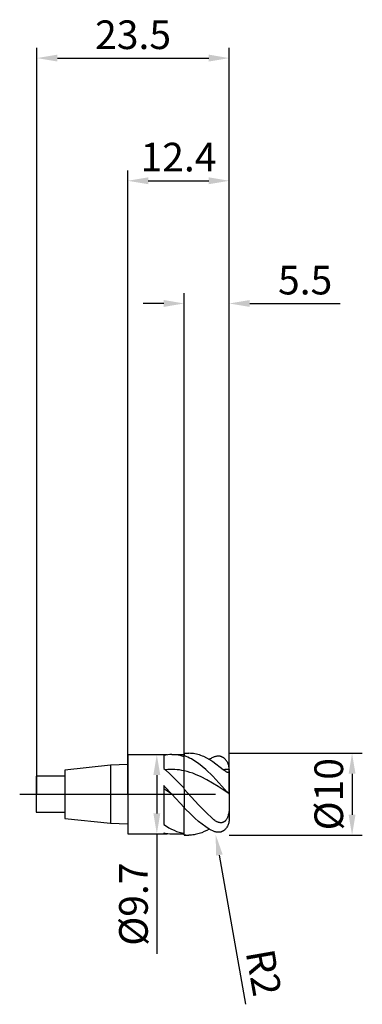
# Model space of a CAD drawing. Units: millimetres. Extents: x -13 to 29, y -26 to 95.
import ezdxf

# ---------------------------------------------------------------- set-up
doc = ezdxf.new("R2010")
doc.units = ezdxf.units.MM
doc.header["$PDMODE"] = 1
doc.linetypes.add('CENTER', pattern=[25.4, 12.7, -6.35, 0, -6.35])
doc.layers.get('DEFPOINTS').update_dxf_attribs({"linetype": 'CONTINUOUS'})
for name, color, linetype in [('1', 4, 'CONTINUOUS'), ('2', 7, 'CONTINUOUS'), ('4', 2, 'CENTER'), ('SK1', 4, 'CONTINUOUS'), ('SK2', 7, 'CONTINUOUS'), ('SK4', 2, 'CENTER')]:
    doc.layers.add(name, color=color, linetype=linetype)
doc.styles.add('SIMPLEX', font='simplex')
doc.dimstyles.get("Standard").update_dxf_attribs({"dimtxt": 3.5, "dimasz": 2.5, "dimexe": 1.25, "dimexo": 0, "dimtad": 1, "dimdsep": 46, "dimtxsty": 'SIMPLEX', "dimcen": 0, "dimazin": 2, "dimtfac": 1, "dimtofl": 0, "dimtmove": 0, "dimatfit": 3, "dimfxl": 1, "dimarcsym": 0})

# ---------------------------------------------------------------- blocks, each defined once
blk = doc.blocks.new('*D0')
at = {"layer": '2', "color": 0, "lineweight": -2}
for p, q in [((12.4, 5), (28.65, 5)), ((27.4, 2.5), (27.4, -2.5)), ((12.4, -5), (28.65, -5))]:
    blk.add_line(p, q, dxfattribs=at)
at = {"layer": '2', "color": 0}
for points in [[(27.82, 2.5), (26.98, 2.5), (27.4, 5)], [(26.98, -2.5), (27.82, -2.5), (27.4, -5)]]:
    blk.add_solid(points, dxfattribs=at)
at = {"layer": 'DEFPOINTS', "color": 0}
for p in [(12.4, 5), (12.4, -5), (27.4, -5)]:
    blk.add_point(p, dxfattribs=at)
at = {"layer": '2', "color": 0, "insert": (25.01, 0), "char_height": 3.5, "attachment_point": 5, "rotation": 90, "style": 'SIMPLEX'}
blk.add_mtext('%%c10', dxfattribs=at)
blk = doc.blocks.new('*D1')
at = {"layer": '2', "color": 0, "lineweight": -2}
for p, q in [((0, 0), (0, 76.25)), ((12.4, 0), (12.4, 76.25)), ((2.5, 75), (9.9, 75))]:
    blk.add_line(p, q, dxfattribs=at)
at = {"layer": '2', "color": 0}
for points in [[(2.5, 75.42), (2.5, 74.58), (0, 75)], [(9.9, 74.58), (9.9, 75.42), (12.4, 75)]]:
    blk.add_solid(points, dxfattribs=at)
at = {"layer": 'DEFPOINTS', "color": 0}
for p in [(12.4, 75), (0, 0), (12.4, 0)]:
    blk.add_point(p, dxfattribs=at)
at = {"layer": '2', "color": 0, "insert": (6.2, 77.44), "char_height": 3.5, "attachment_point": 5, "style": 'SIMPLEX'}
blk.add_mtext('12.4', dxfattribs=at)
blk = doc.blocks.new('*D2')
at = {"layer": '2', "color": 0, "lineweight": -2}
for p, q in [((6.9, 4.85), (6.9, 61.25)), ((12.4, 5), (12.4, 61.25)), ((4.4, 60), (1.9, 60)), ((14.9, 60), (25.94, 60))]:
    blk.add_line(p, q, dxfattribs=at)
at = {"layer": '2', "color": 0}
for points in [[(4.4, 59.58), (4.4, 60.42), (6.9, 60)], [(14.9, 60.42), (14.9, 59.58), (12.4, 60)]]:
    blk.add_solid(points, dxfattribs=at)
at = {"layer": 'DEFPOINTS', "color": 0}
for p in [(12.4, 60), (6.9, 4.85), (12.4, 5)]:
    blk.add_point(p, dxfattribs=at)
at = {"layer": '2', "color": 0, "insert": (21.67, 62.4), "char_height": 3.5, "attachment_point": 5, "style": 'SIMPLEX'}
blk.add_mtext('5.5', dxfattribs=at)
blk = doc.blocks.new('*D3')
at = {"layer": 'DEFPOINTS', "color": 0}
for p in [(12.4, 90), (-11.1, 0), (12.4, 0)]:
    blk.add_point(p, dxfattribs=at)
at = {"layer": 'SK2', "color": 0, "lineweight": -2}
for p, q in [((-11.1, 0), (-11.1, 91.25)), ((12.4, 0), (12.4, 91.25)), ((-8.6, 90), (9.9, 90))]:
    blk.add_line(p, q, dxfattribs=at)
at = {"layer": 'SK2', "color": 0}
for points in [[(-8.6, 90.42), (-8.6, 89.58), (-11.1, 90)], [(9.9, 89.58), (9.9, 90.42), (12.4, 90)]]:
    blk.add_solid(points, dxfattribs=at)
at = {"layer": 'SK2', "color": 0, "insert": (0.65, 92.4), "char_height": 3.5, "attachment_point": 5, "style": 'SIMPLEX'}
blk.add_mtext('23.5', dxfattribs=at)
blk = doc.blocks.new('*D4')
at = {"layer": '2', "color": 0, "lineweight": -2}
for p, q in [((3.45, 4.85), (4.8, 4.85)), ((3.55, 2.35), (3.55, -2.35)), ((3.45, -4.85), (4.8, -4.85)), ((3.55, -4.85), (3.55, -19.53))]:
    blk.add_line(p, q, dxfattribs=at)
at = {"layer": '2', "color": 0}
for points in [[(3.97, 2.35), (3.13, 2.35), (3.55, 4.85)], [(3.13, -2.35), (3.97, -2.35), (3.55, -4.85)]]:
    blk.add_solid(points, dxfattribs=at)
at = {"layer": 'DEFPOINTS', "color": 0}
for p in [(3.45, 4.85), (3.45, -4.85), (3.55, -4.85)]:
    blk.add_point(p, dxfattribs=at)
at = {"layer": '2', "color": 0, "insert": (1.15, -13.44), "char_height": 3.5, "attachment_point": 5, "rotation": 90, "style": 'SIMPLEX'}
blk.add_mtext('%%c9.7', dxfattribs=at)
blk = doc.blocks.new('*D5')
at = {"layer": '2', "color": 0, "lineweight": -2}
blk.add_line((11.18, -7.43), (14.4, -25.68), dxfattribs=at)
at = {"layer": '2', "color": 0}
blk.add_solid([(11.59, -7.36), (10.77, -7.5), (10.75, -4.97)], dxfattribs=at)
at = {"layer": 'DEFPOINTS', "color": 0}
for p in [(10.4, -3), (10.75, -4.97)]:
    blk.add_point(p, dxfattribs=at)
at = {"layer": '2', "color": 0, "insert": (16.16, -21.88), "char_height": 3.5, "attachment_point": 5, "rotation": 280, "style": 'SIMPLEX'}
blk.add_mtext('R2', dxfattribs=at)

msp = doc.modelspace()

# ---------------------------------------------------------------- linework, layer by layer
at = {"layer": '1'}
for p, q in [((0, 4.85), (0, 4.845)), ((0, 4.85), (4.4, 4.85)), ((0, 4.845), (0, 4.415)), ((4.4, 4.85), (4.4, 4.85)), ((4.4, 4.85), (4.4, 4.739)), ((5.38, 4.85), (6.9, 4.85)), ((0, 4.415), (0, -4.85)), ((4.4, 4.739), (4.4, 3.147)), ((6.9, 2.859), (6.9, 4.576)), ((4.4, 3.147), (4.595, 2.984)), ((4.595, 2.984), (5.171, 2.471)), ((5.171, 2.471), (6.9, 0.728)), ((6.9, 0.728), (6.9, 2.859)), ((4.4, 1.048), (4.4, -3.691)), ((5.38, 0), (6.9, -1.607)), ((6.9, -4.795), (6.9, -1.657)), ((4.4, -3.691), (4.713, -3.9)), ((4.4, -4.736), (4.4, -4.85)), ((4.713, -3.9), (5.025, -4.091)), ((5.025, -4.091), (5.338, -4.261)), ((5.338, -4.261), (5.65, -4.412)), ((5.65, -4.412), (5.963, -4.541)), ((5.963, -4.541), (6.275, -4.648)), ((6.275, -4.648), (6.588, -4.733)), ((6.588, -4.733), (6.744, -4.767)), ((6.744, -4.767), (6.9, -4.795)), ((0, -4.85), (4.4, -4.85)), ((5.38, -4.85), (6.9, -4.85))]:
    msp.add_line(p, q, dxfattribs=at)
at = {"layer": '1', "color": 1}
for p, q in [((6.9, 5), (6.9, 5)), ((6.9, 5), (6.9, 4.981)), ((6.9, 5), (7.473, 5)), ((6.9, 4.981), (6.9, 4.718)), ((7.656, 4.996), (7.473, 5)), ((7.839, 4.983), (7.656, 4.996)), ((8.022, 4.963), (7.839, 4.983)), ((8.205, 4.934), (8.022, 4.963)), ((8.388, 4.897), (8.205, 4.934)), ((8.571, 4.852), (8.388, 4.897)), ((8.754, 4.799), (8.571, 4.852)), ((6.9, 4.576), (6.9, 4.718)), ((7.119, 4.631), (6.9, 4.718)), ((6.9, 2.859), (6.9, 4.576)), ((7.337, 4.535), (7.119, 4.631)), ((7.556, 4.427), (7.337, 4.535)), ((7.775, 4.309), (7.556, 4.427)), ((8.212, 4.042), (7.775, 4.309)), ((8.65, 3.737), (8.212, 4.042)), ((9.087, 3.397), (8.65, 3.737)), ((8.937, 4.738), (8.754, 4.799)), ((9.12, 4.669), (8.937, 4.738)), ((9.303, 4.593), (9.12, 4.669)), ((9.668, 4.417), (9.303, 4.593)), ((10.034, 4.212), (9.668, 4.417)), ((10.4, 3.98), (10.034, 4.212)), ((10.48, 4.527), (10.4, 4.49)), ((11.665, 2.984), (10.4, 3.98)), ((10.56, 4.56), (10.48, 4.527)), ((10.641, 4.588), (10.56, 4.56)), ((10.721, 4.611), (10.641, 4.588)), ((10.801, 4.63), (10.721, 4.611)), ((10.88, 4.644), (10.801, 4.63)), ((10.96, 4.653), (10.88, 4.644)), ((11.039, 4.657), (10.96, 4.653)), ((11.118, 4.655), (11.039, 4.657)), ((11.197, 4.648), (11.118, 4.655)), ((11.236, 4.643), (11.197, 4.648)), ((11.275, 4.636), (11.236, 4.643)), ((11.314, 4.628), (11.275, 4.636)), ((11.352, 4.618), (11.314, 4.628)), ((11.391, 4.607), (11.352, 4.618)), ((11.429, 4.594), (11.391, 4.607)), ((11.467, 4.58), (11.429, 4.594)), ((11.505, 4.564), (11.467, 4.58)), ((11.543, 4.547), (11.505, 4.564)), ((11.581, 4.529), (11.543, 4.547)), ((11.618, 4.508), (11.581, 4.529)), ((11.654, 4.487), (11.618, 4.508)), ((11.691, 4.463), (11.654, 4.487)), ((11.727, 4.438), (11.691, 4.463)), ((11.798, 4.384), (11.727, 4.438)), ((11.867, 4.323), (11.798, 4.384)), ((11.934, 4.255), (11.867, 4.323)), ((11.999, 4.181), (11.934, 4.255)), ((12.06, 4.1), (11.999, 4.181)), ((12.118, 4.014), (12.06, 4.1)), ((12.171, 3.921), (12.118, 4.014)), ((12.221, 3.823), (12.171, 3.921)), ((12.265, 3.72), (12.221, 3.823)), ((12.303, 3.612), (12.265, 3.72)), ((12.336, 3.5), (12.303, 3.612)), ((7.244, 2.774), (6.9, 2.859)), ((6.9, 0.728), (6.9, 2.859)), ((7.587, 2.673), (7.244, 2.774)), ((7.931, 2.556), (7.587, 2.673)), ((8.275, 2.425), (7.931, 2.556)), ((8.962, 2.12), (8.275, 2.425)), ((9.525, 3.025), (9.087, 3.397)), ((10.4, 2.199), (9.525, 3.025)), ((11.85, 2.85), (11.665, 2.984)), ((11.971, 2.773), (11.85, 2.85)), ((12.025, 2.742), (11.971, 2.773)), ((12.075, 2.717), (12.025, 2.742)), ((12.119, 2.697), (12.075, 2.717)), ((12.16, 2.682), (12.119, 2.697)), ((12.178, 2.676), (12.16, 2.682)), ((12.195, 2.672), (12.178, 2.676)), ((12.212, 2.668), (12.195, 2.672)), ((12.227, 2.665), (12.212, 2.668)), ((12.241, 2.663), (12.227, 2.665)), ((12.254, 2.662), (12.241, 2.663)), ((12.267, 2.662), (12.254, 2.662)), ((12.278, 2.662), (12.267, 2.662)), ((12.289, 2.663), (12.278, 2.662)), ((12.299, 2.665), (12.289, 2.663)), ((12.304, 2.666), (12.299, 2.665)), ((12.309, 2.667), (12.304, 2.666)), ((12.313, 2.669), (12.309, 2.667)), ((12.317, 2.67), (12.313, 2.669)), ((12.321, 2.672), (12.317, 2.67)), ((12.325, 2.673), (12.321, 2.672)), ((12.329, 2.675), (12.325, 2.673)), ((12.333, 2.677), (12.329, 2.675)), ((12.336, 2.679), (12.333, 2.677)), ((12.362, 3.385), (12.336, 3.5)), ((12.339, 2.681), (12.336, 2.679)), ((12.343, 2.683), (12.339, 2.681)), ((12.346, 2.685), (12.343, 2.683)), ((12.349, 2.688), (12.346, 2.685)), ((12.351, 2.69), (12.349, 2.688)), ((12.354, 2.693), (12.351, 2.69)), ((12.357, 2.695), (12.354, 2.693)), ((12.359, 2.698), (12.357, 2.695)), ((12.364, 2.703), (12.359, 2.698)), ((12.382, 3.268), (12.362, 3.385)), ((12.368, 2.709), (12.364, 2.703)), ((12.372, 2.715), (12.368, 2.709)), ((12.375, 2.721), (12.372, 2.715)), ((12.379, 2.727), (12.375, 2.721)), ((12.381, 2.734), (12.379, 2.727)), ((12.384, 2.74), (12.381, 2.734)), ((12.394, 3.149), (12.382, 3.268)), ((12.386, 2.747), (12.384, 2.74)), ((12.388, 2.754), (12.386, 2.747)), ((12.39, 2.761), (12.388, 2.754)), ((12.393, 2.775), (12.39, 2.761)), ((12.395, 2.79), (12.393, 2.775)), ((12.4, 3.03), (12.394, 3.149)), ((12.397, 2.804), (12.395, 2.79)), ((12.399, 2.834), (12.397, 2.804)), ((12.4, 2.894), (12.399, 2.834)), ((12.4, 3.03), (12.4, 3.024)), ((12.4, 2.995), (12.4, 3.024)), ((12.4, 3.024), (12.4, 3)), ((12.4, 3), (12.4, 3)), ((12.4, 3), (12.4, 3)), ((12.4, 3), (12.4, 2.995)), ((12.4, 2.894), (12.4, 2.995)), ((12.4, 2.894), (12.4, -0.18)), ((9.65, 1.766), (8.962, 2.12)), ((11.025, 0.943), (9.65, 1.766)), ((11.867, 0.563), (10.4, 2.199)), ((6.9, 0.635), (6.9, 0.728)), ((6.9, 0.635), (6.9, -1.657)), ((8.65, -1.292), (6.9, 0.635)), ((12.4, 0.034), (11.025, 0.943)), ((12.118, 0.297), (11.867, 0.563)), ((12.303, 0.118), (12.118, 0.297)), ((12.394, 0.039), (12.303, 0.118)), ((12.398, 0.036), (12.394, 0.039)), ((12.399, 0.035), (12.398, 0.036)), ((12.399, 0.034), (12.399, 0.035)), ((12.4, 0.034), (12.399, 0.034)), ((12.4, 0.034), (12.4, 0.034)), ((12.4, 0.034), (12.4, -0.18)), ((12.4, -0.79), (12.397, -1.368)), ((12.4, -0.18), (12.4, -0.18)), ((12.4, -0.18), (12.4, -0.79)), ((12.4, -0.79), (12.4, -3)), ((6.9, -4.795), (6.9, -1.657)), ((7.775, -2.537), (6.9, -1.657)), ((9.525, -2.201), (8.65, -1.292)), ((10.4, -3.027), (9.525, -2.201)), ((12.315, -2.381), (12.285, -2.525)), ((12.339, -2.237), (12.315, -2.381)), ((12.371, -1.948), (12.339, -2.237)), ((12.397, -1.368), (12.371, -1.948)), ((8.212, -2.943), (7.775, -2.537)), ((8.65, -3.321), (8.212, -2.943)), ((9.087, -3.668), (8.65, -3.321)), ((10.524, -3.131), (10.4, -3.027)), ((10.625, -3.207), (10.524, -3.131)), ((10.728, -3.276), (10.625, -3.207)), ((10.833, -3.337), (10.728, -3.276)), ((10.886, -3.364), (10.833, -3.337)), ((10.94, -3.39), (10.886, -3.364)), ((10.994, -3.412), (10.94, -3.39)), ((11.048, -3.433), (10.994, -3.412)), ((11.103, -3.45), (11.048, -3.433)), ((11.159, -3.465), (11.103, -3.45)), ((11.214, -3.476), (11.159, -3.465)), ((11.27, -3.485), (11.214, -3.476)), ((11.327, -3.49), (11.27, -3.485)), ((11.383, -3.491), (11.327, -3.49)), ((11.412, -3.49), (11.383, -3.491)), ((11.44, -3.488), (11.412, -3.49)), ((11.468, -3.485), (11.44, -3.488)), ((11.497, -3.481), (11.468, -3.485)), ((11.525, -3.476), (11.497, -3.481)), ((11.553, -3.47), (11.525, -3.476)), ((11.582, -3.463), (11.553, -3.47)), ((11.61, -3.454), (11.582, -3.463)), ((11.638, -3.444), (11.61, -3.454)), ((11.665, -3.434), (11.638, -3.444)), ((11.693, -3.421), (11.665, -3.434)), ((11.72, -3.408), (11.693, -3.421)), ((11.747, -3.393), (11.72, -3.408)), ((11.774, -3.377), (11.747, -3.393)), ((11.8, -3.36), (11.774, -3.377)), ((11.826, -3.341), (11.8, -3.36)), ((11.851, -3.322), (11.826, -3.341)), ((11.876, -3.301), (11.851, -3.322)), ((11.901, -3.278), (11.876, -3.301)), ((11.925, -3.255), (11.901, -3.278)), ((11.948, -3.231), (11.925, -3.255)), ((11.992, -3.179), (11.948, -3.231)), ((12.034, -3.123), (11.992, -3.179)), ((12.073, -3.064), (12.034, -3.123)), ((12.109, -3.002), (12.073, -3.064)), ((12.142, -2.938), (12.109, -3.002)), ((12.172, -2.872), (12.142, -2.938)), ((12.2, -2.805), (12.172, -2.872)), ((12.224, -2.736), (12.2, -2.805)), ((12.247, -2.666), (12.224, -2.736)), ((12.285, -2.525), (12.247, -2.666)), ((12.336, -3.5), (12.303, -3.612)), ((12.362, -3.385), (12.336, -3.5)), ((12.382, -3.268), (12.362, -3.385)), ((12.394, -3.149), (12.382, -3.268)), ((12.4, -3.03), (12.394, -3.149)), ((12.4, -3.024), (12.4, -3)), ((12.4, -3.03), (12.4, -3.024)), ((6.9, -4.959), (6.9, -4.795)), ((8.718, -4.81), (8.406, -4.893)), ((9.029, -4.704), (8.718, -4.81)), ((9.34, -4.576), (9.029, -4.704)), ((9.525, -3.981), (9.087, -3.668)), ((9.651, -4.426), (9.34, -4.576)), ((9.962, -4.256), (9.525, -3.981)), ((9.962, -4.255), (9.651, -4.426)), ((10.181, -4.378), (9.962, -4.256)), ((10.4, -4.49), (10.181, -4.378)), ((10.48, -4.527), (10.4, -4.49)), ((10.56, -4.56), (10.48, -4.527)), ((10.641, -4.588), (10.56, -4.56)), ((10.721, -4.611), (10.641, -4.588)), ((10.801, -4.63), (10.721, -4.611)), ((10.88, -4.644), (10.801, -4.63)), ((10.96, -4.653), (10.88, -4.644)), ((11.039, -4.657), (10.96, -4.653)), ((11.118, -4.655), (11.039, -4.657)), ((11.197, -4.648), (11.118, -4.655)), ((11.236, -4.643), (11.197, -4.648)), ((11.275, -4.636), (11.236, -4.643)), ((11.314, -4.628), (11.275, -4.636)), ((11.352, -4.618), (11.314, -4.628)), ((11.391, -4.607), (11.352, -4.618)), ((11.429, -4.594), (11.391, -4.607)), ((11.467, -4.58), (11.429, -4.594)), ((11.505, -4.564), (11.467, -4.58)), ((11.543, -4.547), (11.505, -4.564)), ((11.581, -4.529), (11.543, -4.547)), ((11.618, -4.508), (11.581, -4.529)), ((11.654, -4.487), (11.618, -4.508)), ((11.691, -4.463), (11.654, -4.487)), ((11.727, -4.438), (11.691, -4.463)), ((11.798, -4.384), (11.727, -4.438)), ((11.867, -4.323), (11.798, -4.384)), ((11.934, -4.255), (11.867, -4.323)), ((11.999, -4.181), (11.934, -4.255)), ((12.06, -4.1), (11.999, -4.181)), ((12.118, -4.014), (12.06, -4.1)), ((12.171, -3.921), (12.118, -4.014)), ((12.221, -3.823), (12.171, -3.921)), ((12.265, -3.72), (12.221, -3.823)), ((12.303, -3.612), (12.265, -3.72)), ((6.9, -4.959), (6.9, -5)), ((6.9, -5), (7.473, -5)), ((7.629, -4.997), (7.473, -5)), ((7.473, -5), (7.473, -5)), ((7.784, -4.988), (7.629, -4.997)), ((7.94, -4.973), (7.784, -4.988)), ((8.095, -4.952), (7.94, -4.973)), ((8.251, -4.926), (8.095, -4.952)), ((8.406, -4.893), (8.251, -4.926))]:
    msp.add_line(p, q, dxfattribs=at)
at = {"layer": '1'}
for centre, radius, start, end in [((5.39, 0.524), 4.327, 90.12725, 103.22092), ((5.344, 0.313), 4.538, 69.94683, 89.54723), ((5.381, -3.816), 6.846, 77.17643, 96.58969), ((-75.184, -74.345), 109.625, 42.70096, 43.45067), ((-61.327, -98.774), 119.189, 55.96679, 56.53324), ((5.39, -0.524), 4.327, 256.77908, 269.87275)]:
    msp.add_arc(centre, radius, start, end, dxfattribs=at)
at = {"layer": '1', "color": 1}
for centre, radius, start, end in [((13.35, -1.534), 6.707, 116.0914, 120.34096), ((12.452, -3.717), 6.747, 90.44093, 96.69507), ((7.474, -0.912), 4.088, 261.92332, 269.9847)]:
    msp.add_arc(centre, radius, start, end, dxfattribs=at)
at = {"layer": '4'}
msp.add_line((-2, 0), (14.4, 0), dxfattribs=at)
at = {"layer": 'SK1'}
for p, q in [((0, 3.625), (-2.1, 3.545)), ((-2.1, 3.545), (-7.7, 2.955)), ((-7.7, 2.955), (-7.7, 2.952)), ((-7.7, 2.952), (-7.7, 2.69)), ((-7.7, 2.69), (-7.7, -2.955)), ((-2.1, 3.545), (-2.1, 3.541)), ((-2.1, 3.541), (-2.1, 3.227)), ((-2.1, 3.227), (-2.1, -3.545)), ((-7.7, 2.2), (-11.2, 2.2)), ((-11.2, 2.2), (-11.2, 2.198)), ((-11.2, 2.198), (-11.2, 2.003)), ((-11.2, 2.003), (-11.2, -2.2)), ((-11.2, -2.2), (-7.7, -2.2)), ((-7.7, -2.955), (-2.1, -3.545)), ((-2.1, -3.545), (0, -3.625))]:
    msp.add_line(p, q, dxfattribs=at)
at = {"layer": 'SK4'}
for p, q in [((-13.2, 0), (0, 0)), ((-2, 0), (14.4, 0))]:
    msp.add_line(p, q, dxfattribs=at)

# ---------------------------------------------------------------- dimensions: what is measured, and where the dimension line sits
at = {"layer": '2'}
for base, p1, p2, picture, middle in [((12.4, 75), (0, 0), (12.4, 0), '*D1', (6.2, 77.438)), ((12.4, 60), (6.9, 4.85), (12.4, 5), '*D2', (21.669, 62.398))]:
    dim = msp.add_linear_dim(base=base, p1=p1, p2=p2, dimstyle='STANDARD', dxfattribs=at)
    dim.commit()
    dim.dimension.update_dxf_attribs({"geometry": picture, "text_midpoint": middle})
for base, p1, p2, picture, middle in [((3.55, -4.85), (3.45, 4.85), (3.45, -4.85), '*D4', (1.152, -13.438)), ((27.4, -5), (12.4, 5), (12.4, -5), '*D0', (25.009, 0))]:
    dim = msp.add_linear_dim(base=base, p1=p1, p2=p2, angle=90, text='%%c<>', dimstyle='STANDARD', dxfattribs=at)
    dim.commit()
    dim.dimension.update_dxf_attribs({"geometry": picture, "text_midpoint": middle})
dim = msp.add_radius_dim(center=(10.4, -3), mpoint=(10.747, -4.97), dimstyle='STANDARD', dxfattribs=at)
dim.commit()
dim.dimension.update_dxf_attribs({"geometry": '*D5', "text_midpoint": (13.803, -22.299), "dimtype": 164})
at = {"layer": 'SK2'}
dim = msp.add_linear_dim(base=(12.4, 90), p1=(-11.1, 0), p2=(12.4, 0), dimstyle='STANDARD', dxfattribs=at)
dim.commit()
dim.dimension.update_dxf_attribs({"geometry": '*D3', "text_midpoint": (0.65, 92.398)})

doc.saveas('drawing.dxf')
